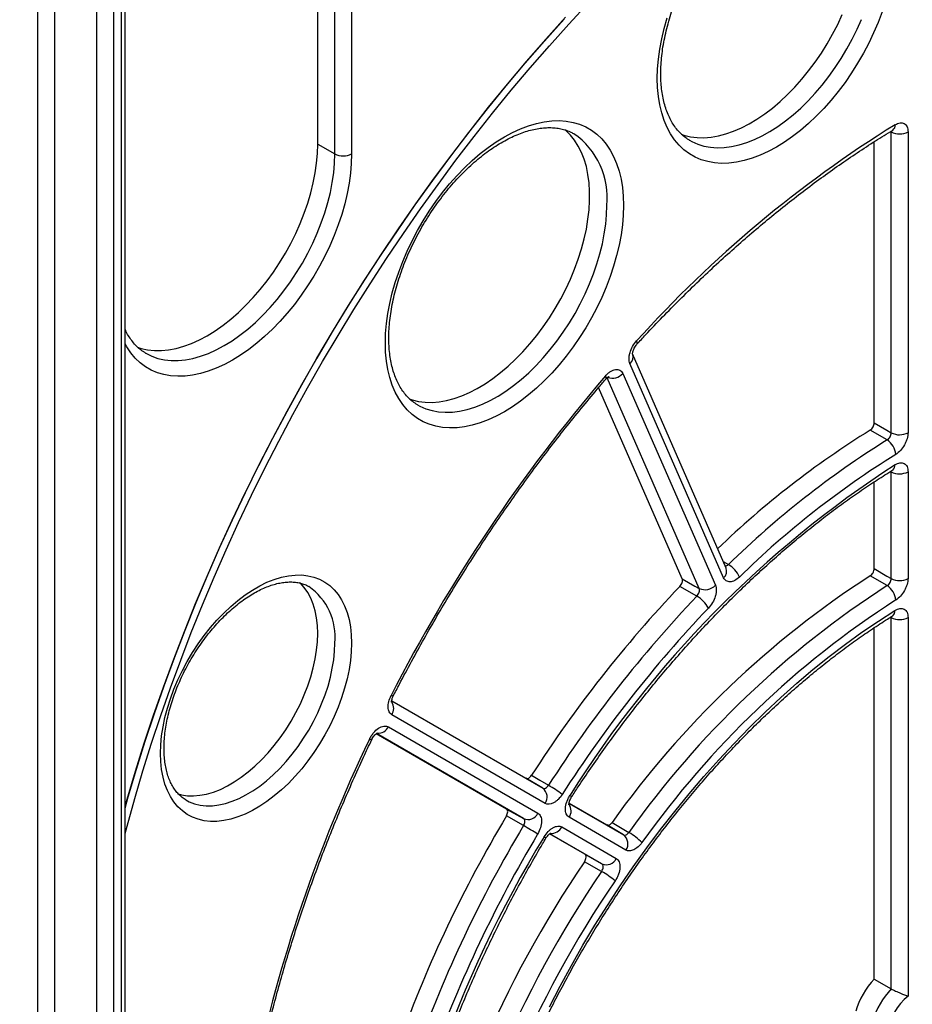
# Model space of a CAD drawing. Units: millimetres. Extents: x 500 to 20500, y 500 to 14350.
# Drawn here: x 4191 to 4400, y 3244 to 3474 of the extents above; entities that cross this region are included whole.
import ezdxf

# ---------------------------------------------------------------- set-up
doc = ezdxf.new("R2010")
doc.units = ezdxf.units.MM
doc.header["$LTSCALE"] = 50
doc.styles.add('SLDTEXTSTYLE0', font='ARIAL.TTF', dxfattribs={"width": 0.948})
doc.dimstyles.new('SLDDIMSTYLE0', dxfattribs={"dimtxt": 154.099121, "dimasz": 200, "dimexe": 0, "dimexo": 0.0625, "dimgap": 38.52478, "dimtad": 1, "dimdec": 0, "dimlfac": 0.36, "dimrnd": 1e-09, "dimzin": 12, "dimdsep": 46, "dimtxsty": 'SLDTEXTSTYLE0', "dimsah": 1, "dimcen": 0.09, "dimadec": 0, "dimazin": 3, "dimtfac": 1, "dimtdec": 3, "dimtofl": 0, "dimtmove": 0, "dimatfit": 3, "dimfxl": 1, "dimfrac": 2, "dimtolj": 1, "dimtzin": 12, "dimarcsym": 0})

# ---------------------------------------------------------------- blocks, each defined once
blk = doc.blocks.new('_D')
at = {"color": 7, "linetype": 'Continuous', "lineweight": 0}
for p, q in [((5004.62, 3372.43), (5191.44, 3048.27)), ((5166.47, 3091.59), (2832.46, 1746.46)), ((2670.61, 2027.3), (2857.43, 1703.14))]:
    blk.add_line(p, q, dxfattribs=at)
at = {"color": 7, "linetype": 'Continuous', "lineweight": 18}
for points in [[(5166.47, 3091.59), (4978.21, 3017.72), (5008.17, 2965.73)], [(2832.46, 1746.46), (3020.72, 1820.34), (2990.76, 1872.32)]]:
    blk.add_solid(points, dxfattribs=at)
at = {"color": 7, "linetype": 'Continuous', "lineweight": 18, "insert": (3693.52, 2478.9), "char_height": 158.75, "attachment_point": 1, "rotation": 29.9555, "style": 'SLDTEXTSTYLE0'}
blk.add_mtext('1200', dxfattribs=at)

msp = doc.modelspace()

# ---------------------------------------------------------------- linework, layer by layer
at = {"color": 7, "linetype": 'Continuous', "lineweight": 25}
for p, q in [((4260.8, 3445.07), (4260.81, 3643.7)), ((4264.78, 3442.82), (4264.79, 3641.45)), ((4268.7, 3641.46), (4268.69, 3442.83)), ((4215.77, 2966.68), (4215.8, 3630.14)), ((4209.15, 2964.46), (4209.18, 3627.92)), ((4213.11, 3627.92), (4213.07, 2964.46)), ((4214.95, 2965.55), (4214.99, 3629.01)), ((4320.6, 3447.55), (4320.5, 3447.61)), ((4394.73, 3377.69), (4394.74, 3447.98)), ((4398.65, 3447.99), (4398.64, 3377.7)), ((4347.56, 3446.04), (4347.62, 3446.01)), ((4390.75, 3379.99), (4390.76, 3445.69)), ((4260.8, 3445.07), (4264.78, 3442.82)), ((4356.16, 3346.08), (4334.3, 3396.11)), ((4355.58, 3343.83), (4333.71, 3393.86)), ((4332.04, 3391.53), (4353.65, 3342.09)), ((4345.89, 3343.59), (4326.37, 3388.24)), ((4284.05, 3384.25), (4284.11, 3384.21)), ((4394.73, 3343.66), (4394.73, 3368.57)), ((4398.64, 3368.58), (4398.64, 3343.67)), ((4390.75, 3345.95), (4390.75, 3366.24)), ((4349.34, 3339.53), (4345.35, 3341.8)), ((4394.73, 3247.8), (4394.73, 3334.54)), ((4398.64, 3334.55), (4398.64, 3246.11)), ((4390.75, 3250.08), (4390.75, 3332.16)), ((4278.05, 3315.09), (4309.4, 3296.98)), ((4313.9, 3291.12), (4278.08, 3311.81)), ((4304.86, 3289.81), (4274.43, 3307.38)), ((4277.29, 3309), (4312.19, 3288.84)), ((4313.35, 3294.65), (4309.4, 3296.98)), ((4229.96, 3291.95), (4230.01, 3291.92)), ((4319.47, 3291.16), (4328.27, 3286.08)), ((4304.86, 3289.81), (4308.85, 3287.56)), ((4308.84, 3285.93), (4304.84, 3288.18)), ((4332.77, 3280.22), (4319.5, 3287.88)), ((4317.77, 3285.62), (4330.5, 3278.26)), ((4332.21, 3283.75), (4328.27, 3286.08)), ((4323.17, 3279.23), (4314.92, 3284)), ((4327.08, 3275.24), (4323.08, 3277.49)), ((4323.17, 3279.23), (4327.17, 3276.98)), ((4390.75, 3250.08), (4394.73, 3247.8))]:
    msp.add_line(p, q, dxfattribs=at)
at = {"color": 8, "linetype": 'Continuous', "lineweight": 25}
for p, q in [((4199.31, 3623.56), (4199.28, 2970.11)), ((4195.36, 2970.11), (4195.39, 3621.29)), ((4394.74, 3447.98), (4394.57, 3448.07)), ((4394.74, 3447.98), (4394.72, 3448.16)), ((4349.88, 3341.32), (4328.37, 3390.53)), ((4394.73, 3368.57), (4394.56, 3368.67)), ((4394.73, 3368.57), (4394.71, 3368.76)), ((4355.49, 3347.62), (4356.68, 3346.91)), ((4394.73, 3334.54), (4394.57, 3334.63)), ((4394.73, 3334.54), (4394.71, 3334.72)), ((4278.04, 3315.04), (4313.35, 3294.65)), ((4308.85, 3287.56), (4274.48, 3307.42)), ((4319.47, 3291.11), (4332.21, 3283.75)), ((4327.17, 3276.98), (4314.96, 3284.03))]:
    msp.add_line(p, q, dxfattribs=at)
at = {"color": 7, "linetype": 'Continuous', "lineweight": 25, "flags": 128}
for points in [[(4215.78, 3284.08), (4216.25, 3285.84), (4218.05, 3292.28), (4219.96, 3298.73), (4221.99, 3305.2), (4224.14, 3311.66), (4226.4, 3318.13), (4228.77, 3324.6), (4231.26, 3331.06), (4233.86, 3337.51), (4236.57, 3343.94), (4239.38, 3350.35), (4242.31, 3356.74), (4245.33, 3363.1), (4248.45, 3369.42), (4251.68, 3375.71), (4255, 3381.96), (4258.42, 3388.17), (4261.93, 3394.32), (4265.53, 3400.43), (4269.22, 3406.47), (4272.99, 3412.46), (4276.85, 3418.38), (4280.79, 3424.23), (4284.81, 3430.01), (4288.9, 3435.71), (4293.06, 3441.33), (4297.3, 3446.87), (4301.6, 3452.32), (4305.97, 3457.68), (4310.39, 3462.94), (4314.88, 3468.11), (4319.42, 3473.17), (4324.02, 3478.13)], [(4392.59, 3475.99), (4391.66, 3473.54), (4390.61, 3471.11), (4389.47, 3468.7), (4388.22, 3466.32), (4386.88, 3464), (4385.44, 3461.73), (4383.93, 3459.53), (4382.34, 3457.41), (4380.69, 3455.38), (4378.97, 3453.45), (4377.21, 3451.63), (4375.4, 3449.92), (4373.55, 3448.33), (4371.68, 3446.88), (4369.79, 3445.57), (4367.89, 3444.4), (4366, 3443.38), (4364.11, 3442.51), (4362.24, 3441.8), (4360.39, 3441.26), (4358.58, 3440.87), (4356.82, 3440.66), (4355.1, 3440.61), (4353.45, 3440.73), (4351.86, 3441.02), (4350.34, 3441.47), (4348.91, 3442.08), (4347.57, 3442.86), (4346.32, 3443.79), (4345.18, 3444.87), (4344.13, 3446.11), (4343.2, 3447.48), (4342.39, 3448.99), (4341.69, 3450.63), (4341.12, 3452.39), (4340.67, 3454.26), (4340.34, 3456.23), (4340.15, 3458.3), (4340.09, 3460.45), (4340.15, 3462.68), (4340.34, 3464.98), (4340.67, 3467.32), (4341.12, 3469.71), (4341.69, 3472.14), (4342.39, 3474.58)], [(4345.67, 3447.4), (4346.32, 3447.18), (4347.81, 3446.82), (4349.36, 3446.63), (4350.98, 3446.6), (4352.65, 3446.73), (4354.37, 3447.03), (4356.13, 3447.5), (4357.92, 3448.12), (4359.73, 3448.91), (4361.55, 3449.85), (4363.37, 3450.94), (4365.18, 3452.17), (4366.98, 3453.54), (4368.76, 3455.04), (4370.5, 3456.67), (4372.19, 3458.41), (4373.84, 3460.26), (4375.43, 3462.21), (4376.95, 3464.24), (4378.4, 3466.36), (4379.76, 3468.54), (4381.04, 3470.78), (4382.22, 3473.06), (4383.3, 3475.38)], [(4318.62, 3474.77), (4314.03, 3469.66), (4309.5, 3464.44), (4305.02, 3459.12), (4300.61, 3453.71), (4296.27, 3448.21), (4291.99, 3442.61), (4287.78, 3436.93), (4283.65, 3431.18), (4279.59, 3425.34), (4275.62, 3419.43), (4271.72, 3413.45), (4267.91, 3407.41), (4264.18, 3401.3), (4260.54, 3395.13), (4257, 3388.92), (4253.55, 3382.65), (4250.19, 3376.34), (4246.94, 3369.98), (4243.78, 3363.59), (4240.72, 3357.17), (4237.77, 3350.72), (4234.93, 3344.24), (4232.19, 3337.74), (4229.57, 3331.23), (4227.06, 3324.71), (4224.66, 3318.18), (4222.37, 3311.64), (4220.2, 3305.11), (4218.15, 3298.58), (4216.22, 3292.07), (4215.78, 3290.53)], [(4215.78, 3290.02), (4216.53, 3292.65), (4218.45, 3299.13), (4220.49, 3305.62), (4222.64, 3312.11), (4224.92, 3318.6), (4227.3, 3325.1), (4229.8, 3331.58), (4232.41, 3338.05), (4235.13, 3344.51), (4237.95, 3350.95), (4240.89, 3357.36), (4243.92, 3363.75), (4247.06, 3370.1), (4250.3, 3376.42), (4253.63, 3382.69), (4257.07, 3388.92), (4260.59, 3395.1), (4264.2, 3401.23), (4267.91, 3407.3), (4271.7, 3413.31), (4275.57, 3419.25), (4279.53, 3425.13), (4283.56, 3430.93), (4287.67, 3436.65), (4291.85, 3442.3), (4296.1, 3447.86), (4300.42, 3453.33), (4304.8, 3458.71), (4309.25, 3463.99), (4313.75, 3469.18), (4318.32, 3474.27)], [(4332.19, 3430.76), (4332.13, 3428.54), (4331.93, 3426.24), (4331.61, 3423.89), (4331.16, 3421.5), (4330.59, 3419.08), (4329.89, 3416.64), (4329.08, 3414.19), (4328.15, 3411.74), (4327.1, 3409.31), (4325.96, 3406.9), (4324.71, 3404.52), (4323.37, 3402.2), (4321.93, 3399.93), (4320.42, 3397.73), (4318.83, 3395.61), (4317.18, 3393.58), (4315.46, 3391.65), (4313.7, 3389.83), (4311.89, 3388.12), (4310.04, 3386.54), (4308.17, 3385.08), (4306.28, 3383.77), (4304.38, 3382.6), (4302.49, 3381.58), (4300.6, 3380.71), (4298.73, 3380), (4296.88, 3379.46), (4295.07, 3379.08), (4293.31, 3378.86), (4291.59, 3378.81), (4289.94, 3378.93), (4288.35, 3379.22), (4286.83, 3379.67), (4285.4, 3380.28), (4284.06, 3381.06), (4282.81, 3381.99), (4281.67, 3383.08), (4280.62, 3384.31), (4279.69, 3385.68), (4278.88, 3387.19), (4278.18, 3388.83), (4277.61, 3390.59), (4277.16, 3392.46), (4276.83, 3394.43), (4276.64, 3396.5), (4276.58, 3398.66), (4276.64, 3400.89), (4276.83, 3403.18), (4277.16, 3405.53), (4277.61, 3407.92), (4278.18, 3410.34), (4278.88, 3412.78), (4279.69, 3415.23), (4280.62, 3417.68), (4281.67, 3420.11), (4282.81, 3422.52), (4284.06, 3424.9), (4285.4, 3427.22), (4286.83, 3429.49), (4288.35, 3431.69), (4289.94, 3433.81), (4291.59, 3435.84), (4293.31, 3437.77), (4295.07, 3439.59), (4296.88, 3441.3), (4298.73, 3442.89), (4300.6, 3444.34), (4302.49, 3445.65), (4304.38, 3446.82), (4306.28, 3447.84), (4308.17, 3448.71), (4310.04, 3449.42), (4311.89, 3449.96), (4313.7, 3450.35), (4315.46, 3450.56), (4317.18, 3450.61), (4318.83, 3450.49), (4320.42, 3450.2), (4321.93, 3449.75), (4323.37, 3449.14), (4324.71, 3448.36), (4325.96, 3447.43), (4327.1, 3446.34), (4328.15, 3445.11), (4329.08, 3443.74), (4329.89, 3442.23), (4330.59, 3440.59), (4331.16, 3438.83), (4331.61, 3436.96), (4331.93, 3434.99), (4332.13, 3432.92), (4332.19, 3430.76)], [(4282.16, 3385.6), (4282.81, 3385.39), (4284.3, 3385.03), (4285.85, 3384.83), (4287.47, 3384.8), (4289.14, 3384.93), (4290.86, 3385.24), (4292.62, 3385.7), (4294.41, 3386.33), (4296.22, 3387.11), (4298.04, 3388.05), (4299.86, 3389.14), (4301.67, 3390.37), (4303.47, 3391.74), (4305.25, 3393.24), (4306.99, 3394.87), (4308.68, 3396.61), (4310.33, 3398.46), (4311.92, 3400.41), (4313.44, 3402.45), (4314.89, 3404.56), (4316.25, 3406.74), (4317.53, 3408.98), (4318.71, 3411.26), (4319.79, 3413.58), (4320.77, 3415.92), (4321.63, 3418.27), (4322.38, 3420.62), (4323.01, 3422.96), (4323.52, 3425.27), (4323.9, 3427.55), (4324.16, 3429.78), (4324.29, 3431.95), (4324.29, 3434.05), (4324.16, 3436.08), (4323.9, 3438.01), (4323.52, 3439.85), (4323.01, 3441.58), (4322.38, 3443.19), (4321.63, 3444.67), (4320.77, 3446.03), (4319.79, 3447.24), (4318.71, 3448.31), (4318.52, 3448.47)], [(4218.65, 3397.67), (4219.52, 3397.39), (4221.03, 3397.05), (4222.62, 3396.88), (4224.26, 3396.88), (4225.96, 3397.04), (4227.71, 3397.38), (4229.5, 3397.89), (4231.31, 3398.55), (4233.14, 3399.38), (4234.98, 3400.37), (4236.83, 3401.51), (4238.66, 3402.79), (4240.47, 3404.22), (4242.26, 3405.78), (4244, 3407.46), (4245.71, 3409.25), (4247.35, 3411.16), (4248.94, 3413.16), (4250.45, 3415.24), (4251.89, 3417.41), (4253.24, 3419.64), (4254.49, 3421.92), (4255.65, 3424.24), (4256.7, 3426.6), (4257.64, 3428.97), (4258.46, 3431.35), (4259.17, 3433.72), (4259.75, 3436.07), (4260.21, 3438.4), (4260.53, 3440.68), (4260.73, 3442.91), (4260.8, 3445.07)], [(4390.75, 3379.99), (4393.73, 3378.27), (4394.73, 3377.69)], [(4393.78, 3376.01), (4393.76, 3376.02), (4389.8, 3378.3)], [(4268.68, 3328.57), (4268.62, 3326.56), (4268.42, 3324.48), (4268.09, 3322.36), (4267.64, 3320.2), (4267.06, 3318.01), (4266.37, 3315.8), (4265.55, 3313.6), (4264.62, 3311.4), (4263.58, 3309.24), (4262.45, 3307.11), (4261.22, 3305.03), (4259.9, 3303.01), (4258.5, 3301.07), (4257.03, 3299.21), (4255.5, 3297.45), (4253.92, 3295.8), (4252.29, 3294.27), (4250.62, 3292.86), (4248.93, 3291.58), (4247.23, 3290.44), (4245.52, 3289.46), (4243.82, 3288.63), (4242.13, 3287.95), (4240.47, 3287.44), (4238.84, 3287.1), (4237.25, 3286.92), (4235.72, 3286.91), (4234.25, 3287.07), (4232.85, 3287.4), (4231.54, 3287.89), (4230.3, 3288.55), (4229.17, 3289.37), (4228.13, 3290.34), (4227.2, 3291.46), (4226.39, 3292.72), (4225.69, 3294.12), (4225.11, 3295.64), (4224.66, 3297.28), (4224.33, 3299.03), (4224.14, 3300.88), (4224.07, 3302.81), (4224.14, 3304.82), (4224.33, 3306.9), (4224.66, 3309.02), (4225.11, 3311.19), (4225.69, 3313.38), (4226.39, 3315.58), (4227.2, 3317.78), (4228.13, 3319.98), (4229.17, 3322.14), (4230.3, 3324.27), (4231.54, 3326.35), (4232.85, 3328.37), (4234.25, 3330.31), (4235.72, 3332.17), (4237.25, 3333.93), (4238.84, 3335.58), (4240.47, 3337.12), (4242.13, 3338.53), (4243.82, 3339.8), (4245.52, 3340.94), (4247.23, 3341.92), (4248.93, 3342.76), (4250.62, 3343.43), (4252.29, 3343.94), (4253.92, 3344.28), (4255.5, 3344.46), (4257.03, 3344.47), (4258.5, 3344.31), (4259.9, 3343.98), (4261.22, 3343.49), (4262.45, 3342.83), (4263.58, 3342.01), (4264.62, 3341.04), (4265.55, 3339.92), (4266.37, 3338.66), (4267.06, 3337.26), (4267.64, 3335.74), (4268.09, 3334.1), (4268.42, 3332.35), (4268.62, 3330.5), (4268.68, 3328.57)], [(4393.78, 3341.98), (4393.77, 3341.99), (4389.8, 3344.27)], [(4390.75, 3345.95), (4393.73, 3344.23), (4394.73, 3343.66)], [(4228.17, 3293.34), (4228.95, 3293.13), (4230.33, 3292.92), (4231.78, 3292.88), (4233.28, 3293.01), (4234.83, 3293.31), (4236.42, 3293.77), (4238.04, 3294.4), (4239.67, 3295.19), (4241.3, 3296.13), (4242.93, 3297.23), (4244.55, 3298.46), (4246.13, 3299.83), (4247.68, 3301.32), (4249.19, 3302.93), (4250.64, 3304.65), (4252.02, 3306.45), (4253.33, 3308.34), (4254.55, 3310.3), (4255.68, 3312.32), (4256.72, 3314.38), (4257.65, 3316.47), (4258.46, 3318.57), (4259.17, 3320.69), (4259.75, 3322.79), (4260.2, 3324.86), (4260.53, 3326.9), (4260.72, 3328.89), (4260.79, 3330.82), (4260.72, 3332.66), (4260.53, 3334.43), (4260.2, 3336.09), (4259.75, 3337.64), (4259.17, 3339.07), (4258.46, 3340.37), (4257.65, 3341.53), (4256.72, 3342.55), (4256.64, 3342.62)], [(4345.89, 3343.59), (4348.88, 3341.89), (4349.88, 3341.32)], [(4314.88, 3243.62), (4317.4, 3248.46), (4320.01, 3253.25), (4322.72, 3257.99), (4325.53, 3262.67), (4328.43, 3267.29), (4331.42, 3271.85), (4334.49, 3276.33), (4337.64, 3280.72), (4340.87, 3285.04), (4344.17, 3289.26), (4347.54, 3293.39), (4350.98, 3297.41), (4354.47, 3301.33), (4358.02, 3305.14), (4361.62, 3308.83), (4365.27, 3312.41), (4368.96, 3315.86), (4372.69, 3319.18), (4376.45, 3322.37), (4380.24, 3325.42), (4384.05, 3328.33), (4387.88, 3331.1), (4391.73, 3333.72), (4395.59, 3336.19)], [(4310.73, 3297.68), (4312.69, 3296.52), (4314.67, 3295.35)], [(4329.52, 3286.67), (4331.48, 3285.5), (4333.46, 3284.33)]]:
    msp.add_lwpolyline(points, dxfattribs=at)
at = {"color": 8, "linetype": 'Continuous', "lineweight": 25, "flags": 128}
for points in [[(4347.62, 3446.01), (4348.16, 3445.71), (4349.53, 3445.11), (4350.98, 3444.66), (4352.5, 3444.38), (4354.09, 3444.27), (4355.74, 3444.32), (4357.44, 3444.54), (4359.19, 3444.92), (4360.96, 3445.47), (4362.76, 3446.18), (4364.58, 3447.04), (4366.4, 3448.06), (4368.23, 3449.22), (4370.04, 3450.52), (4371.83, 3451.96), (4373.59, 3453.53), (4375.31, 3455.22), (4376.98, 3457.02), (4378.61, 3458.92), (4380.16, 3460.92), (4381.65, 3462.99), (4383.06, 3465.15), (4384.38, 3467.36), (4385.62, 3469.62), (4386.75, 3471.93), (4387.78, 3474.26)], [(4268.69, 3442.83), (4268.62, 3440.6), (4268.43, 3438.3), (4268.11, 3435.96), (4267.66, 3433.57), (4267.08, 3431.15), (4266.38, 3428.7), (4265.57, 3426.25), (4264.64, 3423.8), (4263.6, 3421.37), (4262.45, 3418.96), (4261.2, 3416.59), (4259.86, 3414.26), (4258.43, 3411.99), (4256.91, 3409.8), (4255.33, 3407.68), (4253.67, 3405.65), (4251.96, 3403.72), (4250.19, 3401.89), (4248.38, 3400.18), (4246.53, 3398.6), (4244.66, 3397.15), (4242.77, 3395.83), (4240.88, 3394.66), (4238.98, 3393.64), (4237.09, 3392.77), (4235.22, 3392.07), (4233.37, 3391.52), (4231.56, 3391.14), (4229.8, 3390.92), (4228.08, 3390.88), (4226.43, 3391), (4224.84, 3391.28), (4223.33, 3391.73), (4221.9, 3392.35), (4220.55, 3393.12), (4219.31, 3394.06), (4218.16, 3395.14), (4217.12, 3396.37), (4216.19, 3397.75), (4215.79, 3398.44)], [(4220.56, 3396.3), (4220.66, 3396.25), (4222.01, 3395.57), (4223.44, 3395.07), (4224.96, 3394.73), (4226.54, 3394.55), (4228.19, 3394.55), (4229.9, 3394.72), (4231.65, 3395.06), (4233.44, 3395.56), (4235.25, 3396.23), (4237.09, 3397.07), (4238.93, 3398.05), (4240.77, 3399.19), (4242.61, 3400.48), (4244.42, 3401.91), (4246.21, 3403.47), (4247.96, 3405.15), (4249.67, 3406.95), (4251.32, 3408.85), (4252.9, 3410.86), (4254.42, 3412.95), (4255.86, 3415.11), (4257.21, 3417.34), (4258.46, 3419.63), (4259.62, 3421.96), (4260.67, 3424.31), (4261.61, 3426.69), (4262.44, 3429.07), (4263.15, 3431.45), (4263.73, 3433.8), (4264.19, 3436.13), (4264.51, 3438.42), (4264.71, 3440.65), (4264.78, 3442.82)], [(4284.11, 3384.21), (4284.65, 3383.91), (4286.02, 3383.31), (4287.47, 3382.86), (4288.99, 3382.58), (4290.58, 3382.47), (4292.23, 3382.52), (4293.93, 3382.74), (4295.68, 3383.13), (4297.45, 3383.67), (4299.25, 3384.38), (4301.07, 3385.24), (4302.89, 3386.26), (4304.72, 3387.42), (4306.53, 3388.73), (4308.32, 3390.17), (4310.08, 3391.73), (4311.8, 3393.42), (4313.47, 3395.22), (4315.1, 3397.12), (4316.65, 3399.12), (4318.14, 3401.2), (4319.55, 3403.35), (4320.87, 3405.56), (4322.11, 3407.83), (4323.24, 3410.13), (4324.27, 3412.46), (4325.19, 3414.81), (4326, 3417.17), (4326.69, 3419.52), (4327.26, 3421.85), (4327.71, 3424.15), (4328.03, 3426.41), (4328.22, 3428.61), (4328.28, 3430.75)], [(4335.34, 3398.39), (4335.37, 3398.43), (4335.41, 3398.61), (4335.37, 3398.84), (4335.26, 3399.14)], [(4328.11, 3390.27), (4328.14, 3390.31), (4328.16, 3390.46), (4328.11, 3390.68), (4327.98, 3390.95)], [(4230.01, 3291.92), (4230.78, 3291.52), (4232.02, 3291.04), (4233.34, 3290.72), (4234.73, 3290.57), (4236.18, 3290.58), (4237.68, 3290.76), (4239.23, 3291.1), (4240.81, 3291.61), (4242.41, 3292.28), (4244.02, 3293.1), (4245.64, 3294.07), (4247.25, 3295.18), (4248.84, 3296.43), (4250.41, 3297.81), (4251.93, 3299.31), (4253.41, 3300.92), (4254.83, 3302.64), (4256.19, 3304.44), (4257.47, 3306.32), (4258.67, 3308.26), (4259.78, 3310.26), (4260.79, 3312.3), (4261.7, 3314.37), (4262.5, 3316.46), (4263.18, 3318.54), (4263.75, 3320.62), (4264.19, 3322.67), (4264.51, 3324.69), (4264.71, 3326.65), (4264.77, 3328.56)], [(4278.41, 3316.17), (4278.41, 3316.17), (4278.33, 3316.17), (4278.16, 3316.21), (4277.91, 3316.31)], [(4273.4, 3306.03), (4273.4, 3306.02), (4273.31, 3306), (4273.12, 3306.02), (4272.86, 3306.09)], [(4319.7, 3293.01), (4319.91, 3292.84), (4320.03, 3292.71), (4320.07, 3292.64), (4320.06, 3292.63)]]:
    msp.add_lwpolyline(points, dxfattribs=at)
at = {"color": 8, "linetype": 'Continuous', "lineweight": 25}
for centre, radius, start, end in [((4310.28, 3432.68), 18.1, 353.901, 55.2613), ((4394.29, 3449.48), 1.35, 307.1201, 7.1259), ((4332.35, 3395.41), 2.07, 311.3773, 20.4958), ((4329.58, 3393.81), 3.35, 251.2023, 317.0854), ((4394.28, 3370.05), 1.33, 307.4842, 7.5733), ((4354.21, 3345.39), 2.07, 311.4354, 19.56), ((4250.39, 3329.98), 14.45, 354.3593, 54.7361), ((4394.28, 3336.01), 1.32, 307.726, 7.8538), ((4275.71, 3313.32), 2.81, 327.4435, 32.0532), ((4274.79, 3310.3), 2.81, 267.9135, 332.5527), ((4317.24, 3289.39), 2.72, 326.2946, 34.1967), ((4315.33, 3286.82), 2.72, 265.7776, 333.7013), ((4312.65, 3281.38), 2.17, 48.7715, 62.3123)]:
    msp.add_arc(centre, radius, start, end, dxfattribs=at)
at = {"color": 7, "linetype": 'Continuous', "lineweight": 25}
for centre, radius, start, end in [((4544.11, 3210.84), 281.21, 121.8721, 137.9631), ((4396.68, 3451.78), 4.28, 242.9218, 297.3629), ((4266.72, 3446.62), 4.28, 242.9218, 297.3629), ((4617.37, 3142.73), 381.27, 139.3792, 152.9183), ((4503.8, 3194.89), 215.95, 121.8633, 133.855), ((4396.68, 3381.5), 4.28, 242.9218, 297.3629), ((4508.26, 3191.84), 216.85, 121.8651, 134.3471), ((4391.41, 3372.31), 4.39, 4.4329, 57.312), ((4509.09, 3190.56), 214.46, 121.8923, 134.32), ((4532.2, 3160.04), 250.67, 123.019, 147.9644), ((4396.68, 3372.38), 4.28, 242.9218, 297.3629), ((4353.4, 3341.42), 6.4, 23.7724, 59.1447), ((4509.56, 3158.6), 220.94, 122.8222, 144.5764), ((4559.51, 3138.14), 295.54, 136.4395, 147.3281), ((4513.46, 3156.35), 220.87, 122.8108, 144.5863), ((4351.23, 3344.31), 3.28, 245.7701, 317.4855), ((4391.4, 3338.27), 4.41, 4.6672, 57.3412), ((4396.68, 3347.46), 4.28, 242.9218, 297.3629), ((4563.6, 3135.74), 295.7, 136.4349, 147.3321), ((4345.66, 3333.32), 7.21, 28.2074, 59.3978), ((4513.41, 3156.2), 217.06, 122.8108, 144.5863), ((4563.26, 3135.86), 291.5, 136.4406, 147.3263), ((4396.68, 3338.35), 4.28, 242.9222, 297.3664), ((4585.86, 3155.45), 347.37, 154.2999, 168.068), ((4311.8, 3292.59), 2.57, 324.8844, 53.0874), ((4298.67, 3267.65), 31.99, 53.0732, 59.9784), ((4309.86, 3289.92), 2.57, 246.9184, 335.1093), ((4568.96, 3130.6), 307.55, 149.1784, 160.0622), ((4572.85, 3128.35), 307.47, 149.1692, 160.0703), ((4251.13, 3185.99), 115.41, 58.0849, 59.9974), ((4326.12, 3271.67), 14.63, 44.7519, 59.9028), ((4543.06, 3142.64), 269.1, 148.4846, 173.4393), ((4572.13, 3128.77), 302.77, 149.1692, 160.0703), ((4330.67, 3281.7), 2.57, 324.8844, 53.0874), ((4540.12, 3130.05), 262.38, 145.8104, 168.1457), ((4328.17, 3279.34), 2.57, 246.9184, 335.1093), ((4544.02, 3127.8), 262.3, 145.7989, 168.1537), ((4315.53, 3255.26), 23.08, 50.3809, 59.9619), ((4542.3, 3128.63), 256.56, 145.7452, 168.2074), ((4404.41, 3237.2), 18.78, 136.6762, 163.2928), ((4408.31, 3234.95), 18.69, 136.5752, 163.3938), ((4407.09, 3235.65), 13.44, 128.9337, 171.0275)]:
    msp.add_arc(centre, radius, start, end, dxfattribs=at)
for points, knots in [([(4347.62, 3446.03), (4347.42, 3446.15), (4346.83, 3446.48), (4345.96, 3447.18), (4345.01, 3448.12), (4344.15, 3449.19), (4343.39, 3450.39), (4342.73, 3451.7), (4342.17, 3453.12), (4341.7, 3454.65), (4341.34, 3456.28), (4341.08, 3458), (4340.93, 3459.82), (4340.88, 3461.72), (4340.94, 3463.69), (4341.12, 3465.73), (4341.4, 3467.82), (4341.79, 3469.96), (4342.29, 3472.14), (4342.9, 3474.35), (4343.61, 3476.57), (4344.42, 3478.8), (4345.34, 3481.02), (4346.35, 3483.23), (4347.44, 3485.41), (4348.63, 3487.56), (4349.89, 3489.66), (4351.23, 3491.71), (4352.64, 3493.69), (4354.1, 3495.6), (4355.62, 3497.43), (4357.19, 3499.16), (4358.8, 3500.8), (4360.43, 3502.32), (4362.09, 3503.74), (4363.77, 3505.04), (4365.45, 3506.21), (4367.12, 3507.26), (4368.79, 3508.17), (4370.43, 3508.95), (4372.05, 3509.59), (4373.63, 3510.09), (4375.16, 3510.46), (4376.65, 3510.69), (4378.08, 3510.79), (4379.46, 3510.75), (4380.78, 3510.57), (4382.04, 3510.26), (4383.12, 3509.87), (4383.76, 3509.53), (4384.02, 3509.38)], [0, 0, 0, 0, 0.0125997, 0.035502, 0.0582104, 0.0805428, 0.1024545, 0.1239958, 0.1452523, 0.1663095, 0.1872382, 0.2080922, 0.22891, 0.2497179, 0.2705284, 0.2913536, 0.3122008, 0.3330733, 0.3539717, 0.3748951, 0.3958415, 0.4168079, 0.4377912, 0.4587879, 0.4797942, 0.5008065, 0.5218209, 0.542833, 0.5638383, 0.5848329, 0.6058131, 0.6267751, 0.6477152, 0.6686301, 0.6895167, 0.7103729, 0.7311975, 0.7519912, 0.7727573, 0.793503, 0.8142408, 0.8349834, 0.8557574, 0.876601, 0.8975672, 0.9187245, 0.9401545, 0.961941, 0.9841422, 1, 1, 1, 1]), ([(4395.63, 3449.65), (4395.82, 3449.77), (4396.02, 3449.86), (4396.4, 3450), (4396.59, 3450.05), (4396.96, 3450.1), (4397.13, 3450.1), (4397.46, 3450.04), (4397.62, 3449.99), (4398.04, 3449.76), (4398.26, 3449.51), (4398.57, 3448.85), (4398.65, 3448.44), (4398.65, 3447.99)], [0, 0, 0, 0, 0.125, 0.125, 0.25, 0.25, 0.375, 0.375, 0.5, 0.5, 0.75, 0.75, 1, 1, 1, 1]), ([(4284.11, 3384.23), (4283.91, 3384.35), (4283.32, 3384.68), (4282.45, 3385.38), (4281.5, 3386.32), (4280.64, 3387.39), (4279.88, 3388.59), (4279.22, 3389.9), (4278.66, 3391.32), (4278.19, 3392.85), (4277.83, 3394.48), (4277.57, 3396.2), (4277.42, 3398.02), (4277.37, 3399.92), (4277.43, 3401.89), (4277.61, 3403.93), (4277.89, 3406.02), (4278.28, 3408.17), (4278.78, 3410.34), (4279.39, 3412.55), (4280.1, 3414.77), (4280.91, 3417), (4281.83, 3419.22), (4282.84, 3421.43), (4283.93, 3423.62), (4285.12, 3425.76), (4286.38, 3427.87), (4287.72, 3429.91), (4289.13, 3431.9), (4290.59, 3433.8), (4292.11, 3435.63), (4293.68, 3437.36), (4295.29, 3439), (4296.92, 3440.53), (4298.58, 3441.94), (4300.26, 3443.24), (4301.94, 3444.41), (4303.61, 3445.46), (4305.28, 3446.37), (4306.92, 3447.15), (4308.54, 3447.79), (4310.12, 3448.3), (4311.65, 3448.66), (4313.14, 3448.89), (4314.57, 3448.99), (4315.95, 3448.95), (4317.27, 3448.78), (4318.53, 3448.46), (4319.61, 3448.07), (4320.25, 3447.73), (4320.51, 3447.58)], [0, 0, 0, 0, 0.0126, 0.035502, 0.05821, 0.080543, 0.102455, 0.123996, 0.145252, 0.16631, 0.187238, 0.208092, 0.22891, 0.249718, 0.270528, 0.291354, 0.312201, 0.333073, 0.353972, 0.374895, 0.395841, 0.416808, 0.437791, 0.458788, 0.479794, 0.500806, 0.521821, 0.542833, 0.563838, 0.584833, 0.605813, 0.626775, 0.647715, 0.66863, 0.689517, 0.710373, 0.731197, 0.751991, 0.772757, 0.793503, 0.814241, 0.834983, 0.855757, 0.876601, 0.897567, 0.918725, 0.940155, 0.961941, 0.984142, 1, 1, 1, 1]), ([(4335.34, 3398.39), (4336.02, 3399.13), (4338.01, 3401.28), (4341.33, 3404.77), (4345.32, 3408.81), (4349.34, 3412.75), (4353.4, 3416.59), (4357.5, 3420.31), (4361.62, 3423.93), (4365.77, 3427.43), (4369.94, 3430.81), (4374.13, 3434.08), (4378.34, 3437.22), (4382.56, 3440.24), (4386.79, 3443.13), (4390.97, 3445.86), (4393.75, 3447.57), (4395.1, 3448.4)], [0, 0, 0, 0, 0.036313, 0.105382, 0.174447, 0.243506, 0.31256, 0.381607, 0.450648, 0.519683, 0.588711, 0.657733, 0.726748, 0.795756, 0.864758, 0.933754, 1, 1, 1, 1]), ([(4395.09, 3448.39), (4395.13, 3448.41), (4395.21, 3448.47), (4395.21, 3448.46), (4395.21, 3448.46)], [0, 0, 0, 0, 0.387842, 1, 1, 1, 1]), ([(4220.57, 3396.32), (4220.37, 3396.43), (4219.8, 3396.76), (4218.94, 3397.45), (4217.99, 3398.38), (4217.14, 3399.46), (4216.39, 3400.61), (4215.98, 3401.46), (4215.79, 3401.87)], [0, 0, 0, 0, 0.097301, 0.28639, 0.473877, 0.658258, 0.839166, 1, 1, 1, 1]), ([(4333.71, 3393.86), (4333.57, 3394.19), (4333.5, 3394.58), (4333.5, 3395.23), (4333.52, 3395.46), (4333.59, 3395.93), (4333.65, 3396.17), (4333.86, 3396.9), (4334.07, 3397.39), (4334.59, 3398.32), (4334.91, 3398.76), (4335.26, 3399.14)], [0, 0, 0, 0, 0.25, 0.25, 0.375, 0.375, 0.5, 0.5, 0.75, 0.75, 1, 1, 1, 1]), ([(4334.32, 3396.05), (4334.32, 3396.05), (4334.32, 3396.04), (4334.31, 3396.16), (4334.33, 3396.43), (4334.42, 3396.79), (4334.58, 3397.24), (4334.82, 3397.7), (4335.09, 3398.11), (4335.27, 3398.3), (4335.34, 3398.38)], [0, 0, 0, 0, 0.062977, 0.193411, 0.321344, 0.454502, 0.597196, 0.746025, 0.895885, 1, 1, 1, 1]), ([(4327.98, 3390.95), (4328.16, 3391.17), (4328.35, 3391.36), (4328.74, 3391.71), (4328.94, 3391.86), (4329.35, 3392.12), (4329.55, 3392.22), (4329.95, 3392.39), (4330.15, 3392.44), (4330.72, 3392.52), (4331.07, 3392.47), (4331.51, 3392.23), (4331.64, 3392.12), (4331.86, 3391.86), (4331.96, 3391.71), (4332.04, 3391.53)], [0, 0, 0, 0, 0.125, 0.125, 0.25, 0.25, 0.375, 0.375, 0.5, 0.5, 0.75, 0.75, 0.875, 0.875, 1, 1, 1, 1]), ([(4278.41, 3316.17), (4278.9, 3317.11), (4280.3, 3319.83), (4282.69, 3324.31), (4285.62, 3329.59), (4288.62, 3334.83), (4291.71, 3340.02), (4294.88, 3345.15), (4298.12, 3350.23), (4301.43, 3355.25), (4304.82, 3360.21), (4308.28, 3365.1), (4311.8, 3369.92), (4315.39, 3374.66), (4319.03, 3379.33), (4322.74, 3383.91), (4325.77, 3387.55), (4327.58, 3389.65), (4328.12, 3390.27)], [0, 0, 0, 0, 0.035163, 0.102058, 0.168955, 0.235853, 0.30275, 0.369647, 0.436544, 0.503439, 0.570333, 0.637225, 0.704115, 0.771002, 0.837886, 0.904767, 0.971645, 1, 1, 1, 1]), ([(4328.12, 3390.27), (4328.17, 3390.33), (4328.32, 3390.51), (4328.56, 3390.7), (4328.74, 3390.83), (4328.84, 3390.87), (4328.82, 3390.86), (4328.82, 3390.86)], [0, 0, 0, 0, 0.163122, 0.427599, 0.711628, 0.961038, 1, 1, 1, 1]), ([(4389.8, 3378.3), (4390.06, 3378.46), (4390.3, 3378.73), (4390.65, 3379.35), (4390.75, 3379.69), (4390.75, 3379.99)], [0, 0, 0, 0, 0.5, 0.5, 1, 1, 1, 1]), ([(4393.78, 3376.01), (4394.04, 3376.16), (4394.29, 3376.43), (4394.64, 3377.05), (4394.74, 3377.39), (4394.73, 3377.69)], [0, 0, 0, 0, 0.5, 0.5, 1, 1, 1, 1]), ([(4398.64, 3377.7), (4398.64, 3377.26), (4398.57, 3376.79), (4398.36, 3376.05), (4398.27, 3375.81), (4398.06, 3375.33), (4397.94, 3375.08), (4397.55, 3374.39), (4397.23, 3373.95), (4396.54, 3373.2), (4396.17, 3372.88), (4395.79, 3372.65)], [0, 0, 0, 0, 0.25, 0.25, 0.375, 0.375, 0.5, 0.5, 0.75, 0.75, 1, 1, 1, 1]), ([(4395.6, 3370.23), (4395.8, 3370.35), (4396, 3370.45), (4396.38, 3370.59), (4396.57, 3370.64), (4396.94, 3370.69), (4397.12, 3370.69), (4397.45, 3370.64), (4397.61, 3370.59), (4398.03, 3370.36), (4398.26, 3370.11), (4398.56, 3369.45), (4398.64, 3369.04), (4398.64, 3368.58)], [0, 0, 0, 0, 0.125, 0.125, 0.25, 0.25, 0.375, 0.375, 0.5, 0.5, 0.75, 0.75, 1, 1, 1, 1]), ([(4320.06, 3292.63), (4320.57, 3293.41), (4322.05, 3295.68), (4324.56, 3299.38), (4327.6, 3303.72), (4330.7, 3307.98), (4333.87, 3312.18), (4337.1, 3316.29), (4340.39, 3320.32), (4343.73, 3324.26), (4347.13, 3328.12), (4350.57, 3331.88), (4354.05, 3335.55), (4357.58, 3339.11), (4361.14, 3342.57), (4364.74, 3345.92), (4368.37, 3349.17), (4372.02, 3352.3), (4375.7, 3355.31), (4379.4, 3358.21), (4383.12, 3360.98), (4386.85, 3363.63), (4390.52, 3366.11), (4393.27, 3367.87), (4394.77, 3368.8), (4395.09, 3369)], [0, 0, 0, 0, 0.024203, 0.070261, 0.116319, 0.162376, 0.208429, 0.25448, 0.300527, 0.346571, 0.392611, 0.438646, 0.484677, 0.530702, 0.576722, 0.622737, 0.668745, 0.714748, 0.760744, 0.806733, 0.852716, 0.898693, 0.944664, 0.988213, 1, 1, 1, 1]), ([(4395.08, 3368.99), (4395.12, 3369.01), (4395.2, 3369.06), (4395.21, 3369.06), (4395.21, 3369.06)], [0, 0, 0, 0, 0.373516, 1, 1, 1, 1]), ([(4359.25, 3344), (4358.9, 3343.66), (4358.53, 3343.38), (4357.97, 3343.1), (4357.79, 3343.02), (4357.43, 3342.92), (4357.25, 3342.89), (4356.92, 3342.87), (4356.76, 3342.89), (4356.45, 3342.96), (4356.31, 3343.02), (4355.93, 3343.26), (4355.72, 3343.51), (4355.58, 3343.83)], [0, 0, 0, 0, 0.25, 0.25, 0.375, 0.375, 0.5, 0.5, 0.625, 0.625, 0.75, 0.75, 1, 1, 1, 1]), ([(4389.8, 3344.27), (4390.06, 3344.43), (4390.3, 3344.7), (4390.65, 3345.32), (4390.75, 3345.66), (4390.75, 3345.95)], [0, 0, 0, 0, 0.5, 0.5, 1, 1, 1, 1]), ([(4230.01, 3291.94), (4229.88, 3292.01), (4229.42, 3292.27), (4228.71, 3292.84), (4227.89, 3293.67), (4227.17, 3294.63), (4226.55, 3295.71), (4226.02, 3296.91), (4225.59, 3298.21), (4225.26, 3299.61), (4225.02, 3301.12), (4224.89, 3302.71), (4224.87, 3304.39), (4224.95, 3306.14), (4225.14, 3307.96), (4225.44, 3309.84), (4225.85, 3311.75), (4226.36, 3313.7), (4226.98, 3315.67), (4227.7, 3317.64), (4228.52, 3319.61), (4229.44, 3321.57), (4230.44, 3323.5), (4231.52, 3325.39), (4232.69, 3327.23), (4233.92, 3329), (4235.21, 3330.71), (4236.55, 3332.33), (4237.95, 3333.86), (4239.37, 3335.29), (4240.83, 3336.62), (4242.3, 3337.83), (4243.78, 3338.91), (4245.26, 3339.87), (4246.72, 3340.7), (4248.16, 3341.4), (4249.57, 3341.96), (4250.94, 3342.39), (4252.27, 3342.68), (4253.53, 3342.83), (4254.74, 3342.86), (4255.89, 3342.76), (4256.98, 3342.52), (4257.93, 3342.2), (4258.48, 3341.9), (4258.72, 3341.76)], [0, 0, 0, 0, 0.01065, 0.036981, 0.062992, 0.088306, 0.112903, 0.136936, 0.160587, 0.184001, 0.207285, 0.230511, 0.253724, 0.276945, 0.300194, 0.323481, 0.346809, 0.370178, 0.393584, 0.417022, 0.440487, 0.463973, 0.487472, 0.51098, 0.534487, 0.557987, 0.581471, 0.604933, 0.628367, 0.651766, 0.675124, 0.698435, 0.721697, 0.744908, 0.768072, 0.791198, 0.814306, 0.837417, 0.860576, 0.883852, 0.907345, 0.931189, 0.955549, 0.980579, 1, 1, 1, 1]), ([(4345.35, 3341.8), (4345.59, 3342.05), (4345.78, 3342.39), (4345.98, 3343.05), (4345.98, 3343.37), (4345.89, 3343.59)], [0, 0, 0, 0, 0.5, 0.5, 1, 1, 1, 1]), ([(4353.65, 3342.09), (4353.72, 3341.93), (4353.77, 3341.74), (4353.84, 3341.35), (4353.86, 3341.14), (4353.86, 3340.69), (4353.84, 3340.46), (4353.76, 3339.98), (4353.7, 3339.73), (4353.48, 3338.99), (4353.26, 3338.48), (4352.71, 3337.55), (4352.38, 3337.1), (4352.02, 3336.73)], [0, 0, 0, 0, 0.125, 0.125, 0.25, 0.25, 0.375, 0.375, 0.5, 0.5, 0.75, 0.75, 1, 1, 1, 1]), ([(4393.78, 3341.98), (4394.04, 3342.13), (4394.29, 3342.4), (4394.64, 3343.02), (4394.74, 3343.36), (4394.73, 3343.66)], [0, 0, 0, 0, 0.5, 0.5, 1, 1, 1, 1]), ([(4398.64, 3343.67), (4398.64, 3343.23), (4398.57, 3342.76), (4398.36, 3342.03), (4398.27, 3341.78), (4398.07, 3341.3), (4397.95, 3341.06), (4397.55, 3340.36), (4397.24, 3339.93), (4396.55, 3339.18), (4396.18, 3338.86), (4395.8, 3338.63)], [0, 0, 0, 0, 0.25, 0.25, 0.375, 0.375, 0.5, 0.5, 0.75, 0.75, 1, 1, 1, 1]), ([(4349.34, 3339.53), (4349.58, 3339.78), (4349.78, 3340.11), (4349.98, 3340.77), (4349.98, 3341.09), (4349.88, 3341.32)], [0, 0, 0, 0, 0.5, 0.5, 1, 1, 1, 1]), ([(4294.38, 3184.78), (4294.55, 3185.57), (4295.03, 3187.84), (4295.92, 3191.63), (4297.08, 3196.15), (4298.35, 3200.69), (4299.73, 3205.24), (4301.21, 3209.8), (4302.8, 3214.37), (4304.49, 3218.93), (4306.28, 3223.49), (4308.17, 3228.04), (4310.15, 3232.56), (4312.23, 3237.07), (4314.4, 3241.55), (4316.67, 3246.01), (4319.02, 3250.42), (4321.45, 3254.79), (4323.97, 3259.12), (4326.56, 3263.4), (4329.24, 3267.63), (4331.98, 3271.79), (4334.8, 3275.89), (4337.69, 3279.93), (4340.64, 3283.89), (4343.65, 3287.77), (4346.72, 3291.57), (4349.84, 3295.29), (4353.02, 3298.92), (4356.25, 3302.45), (4359.51, 3305.89), (4362.82, 3309.23), (4366.17, 3312.46), (4369.55, 3315.58), (4372.96, 3318.6), (4376.39, 3321.5), (4379.85, 3324.28), (4383.33, 3326.95), (4386.82, 3329.49), (4390.32, 3331.9), (4393.08, 3333.7), (4394.67, 3334.7), (4395.09, 3334.96)], [0, 0, 0, 0, 0.013507, 0.039211, 0.064918, 0.090629, 0.116343, 0.142061, 0.167782, 0.193505, 0.21923, 0.244958, 0.270688, 0.296419, 0.322152, 0.347886, 0.373621, 0.399356, 0.425091, 0.450827, 0.476562, 0.502296, 0.528029, 0.553761, 0.579492, 0.60522, 0.630947, 0.656671, 0.682392, 0.70811, 0.733826, 0.759537, 0.785246, 0.81095, 0.83665, 0.862346, 0.888038, 0.913725, 0.939408, 0.965086, 0.990761, 1, 1, 1, 1]), ([(4395.08, 3334.95), (4395.11, 3334.97), (4395.2, 3335.03), (4395.21, 3335.03), (4395.21, 3335.02)], [0, 0, 0, 0, 0.367198, 1, 1, 1, 1]), ([(4395.59, 3336.19), (4395.79, 3336.31), (4395.98, 3336.41), (4396.37, 3336.56), (4396.56, 3336.61), (4396.93, 3336.66), (4397.11, 3336.66), (4397.44, 3336.61), (4397.6, 3336.56), (4398.02, 3336.33), (4398.25, 3336.08), (4398.56, 3335.42), (4398.64, 3335.01), (4398.64, 3334.55)], [0, 0, 0, 0, 0.125, 0.125, 0.25, 0.25, 0.375, 0.375, 0.5, 0.5, 0.75, 0.75, 1, 1, 1, 1]), ([(4278.08, 3311.81), (4277.82, 3311.96), (4277.61, 3312.19), (4277.39, 3312.64), (4277.33, 3312.81), (4277.25, 3313.17), (4277.23, 3313.37), (4277.19, 3314.39), (4277.43, 3315.38), (4277.91, 3316.31)], [0, 0, 0, 0, 0.25, 0.25, 0.375, 0.375, 0.5, 0.5, 1, 1, 1, 1]), ([(4278.03, 3314.76), (4278.03, 3314.75), (4278.04, 3314.74), (4278.02, 3314.84), (4278.04, 3315.09), (4278.12, 3315.45), (4278.24, 3315.83), (4278.37, 3316.07), (4278.42, 3316.17)], [0, 0, 0, 0, 0.07461, 0.259675, 0.446828, 0.650676, 0.861315, 1, 1, 1, 1]), ([(4272.86, 3306.09), (4272.99, 3306.36), (4273.13, 3306.62), (4273.45, 3307.12), (4273.62, 3307.36), (4274.17, 3308.02), (4274.59, 3308.4), (4275.21, 3308.81), (4275.43, 3308.92), (4275.84, 3309.09), (4276.04, 3309.15), (4276.44, 3309.2), (4276.63, 3309.2), (4276.98, 3309.15), (4277.14, 3309.09), (4277.29, 3309)], [0, 0, 0, 0, 0.125, 0.125, 0.25, 0.25, 0.5, 0.5, 0.625, 0.625, 0.75, 0.75, 0.875, 0.875, 1, 1, 1, 1]), ([(4273.41, 3306.03), (4273.45, 3306.11), (4273.56, 3306.35), (4273.81, 3306.73), (4274.11, 3307.11), (4274.41, 3307.38), (4274.63, 3307.53), (4274.73, 3307.57), (4274.71, 3307.57), (4274.71, 3307.57)], [0, 0, 0, 0, 0.092596, 0.275422, 0.454474, 0.615091, 0.78568, 0.934047, 1, 1, 1, 1]), ([(4246.76, 3227.85), (4246.95, 3228.79), (4247.52, 3231.54), (4248.55, 3236.1), (4249.88, 3241.54), (4251.32, 3247), (4252.87, 3252.48), (4254.52, 3257.98), (4256.28, 3263.48), (4258.14, 3268.98), (4260.11, 3274.49), (4262.18, 3280), (4264.35, 3285.49), (4266.62, 3290.97), (4268.98, 3296.44), (4271.25, 3301.46), (4272.75, 3304.65), (4273.4, 3306.03)], [0, 0, 0, 0, 0.036777, 0.106726, 0.176682, 0.246644, 0.316612, 0.386584, 0.456562, 0.526544, 0.596531, 0.666522, 0.736516, 0.806514, 0.876515, 0.946518, 1, 1, 1, 1]), ([(4309.4, 3296.98), (4309.58, 3296.88), (4309.81, 3296.9), (4310.3, 3297.15), (4310.54, 3297.39), (4310.73, 3297.68)], [0, 0, 0, 0, 0.5, 0.5, 1, 1, 1, 1]), ([(4313.35, 3294.65), (4313.52, 3294.54), (4313.76, 3294.56), (4314.25, 3294.82), (4314.49, 3295.05), (4314.67, 3295.35)], [0, 0, 0, 0, 0.5, 0.5, 1, 1, 1, 1]), ([(4317.89, 3293.22), (4317.61, 3292.79), (4317.29, 3292.39), (4316.77, 3291.89), (4316.59, 3291.74), (4316.23, 3291.47), (4316.05, 3291.35), (4315.13, 3290.87), (4314.42, 3290.82), (4313.9, 3291.12)], [0, 0, 0, 0, 0.25, 0.25, 0.375, 0.375, 0.5, 0.5, 1, 1, 1, 1]), ([(4319.5, 3287.88), (4319.36, 3287.97), (4319.23, 3288.07), (4319.01, 3288.34), (4318.91, 3288.5), (4318.77, 3288.85), (4318.71, 3289.05), (4318.65, 3289.47), (4318.63, 3289.7), (4318.66, 3290.42), (4318.77, 3290.95), (4319.04, 3291.74), (4319.15, 3292), (4319.4, 3292.52), (4319.54, 3292.77), (4319.7, 3293.01)], [0, 0, 0, 0, 0.125, 0.125, 0.25, 0.25, 0.375, 0.375, 0.5, 0.5, 0.75, 0.75, 0.875, 0.875, 1, 1, 1, 1]), ([(4319.46, 3290.83), (4319.46, 3290.82), (4319.46, 3290.81), (4319.45, 3290.91), (4319.47, 3291.16), (4319.54, 3291.53), (4319.7, 3291.97), (4319.88, 3292.35), (4320.03, 3292.56), (4320.07, 3292.63)], [0, 0, 0, 0, 0.048527, 0.220442, 0.37831, 0.550213, 0.726755, 0.917263, 1, 1, 1, 1]), ([(4304.84, 3288.18), (4305.03, 3288.5), (4305.14, 3288.86), (4305.15, 3289.46), (4305.05, 3289.7), (4304.86, 3289.81)], [0, 0, 0, 0, 0.5, 0.5, 1, 1, 1, 1]), ([(4312.19, 3288.84), (4312.33, 3288.76), (4312.45, 3288.66), (4312.67, 3288.41), (4312.76, 3288.26), (4312.91, 3287.93), (4312.97, 3287.74), (4313.04, 3287.34), (4313.06, 3287.12), (4313.05, 3286.44), (4312.97, 3285.94), (4312.66, 3284.94), (4312.43, 3284.43), (4312.14, 3283.95)], [0, 0, 0, 0, 0.125, 0.125, 0.25, 0.25, 0.375, 0.375, 0.5, 0.5, 0.75, 0.75, 1, 1, 1, 1]), ([(4308.84, 3285.93), (4309.03, 3286.25), (4309.15, 3286.61), (4309.15, 3287.21), (4309.05, 3287.45), (4308.85, 3287.56)], [0, 0, 0, 0, 0.5, 0.5, 1, 1, 1, 1]), ([(4328.27, 3286.08), (4328.43, 3285.99), (4328.65, 3285.99), (4329.1, 3286.21), (4329.33, 3286.41), (4329.52, 3286.67)], [0, 0, 0, 0, 0.5, 0.5, 1, 1, 1, 1]), ([(4313.66, 3283.3), (4313.93, 3283.77), (4314.26, 3284.19), (4314.79, 3284.74), (4314.97, 3284.9), (4315.34, 3285.2), (4315.53, 3285.33), (4316.1, 3285.65), (4316.48, 3285.77), (4317.18, 3285.84), (4317.5, 3285.77), (4317.77, 3285.62)], [0, 0, 0, 0, 0.25, 0.25, 0.375, 0.375, 0.5, 0.5, 0.75, 0.75, 1, 1, 1, 1]), ([(4314.08, 3283.01), (4314.14, 3283.1), (4314.29, 3283.35), (4314.56, 3283.69), (4314.86, 3283.97), (4315.09, 3284.13), (4315.22, 3284.19), (4315.2, 3284.19), (4315.2, 3284.18)], [0, 0, 0, 0, 0.129291, 0.34379, 0.547106, 0.727218, 0.925699, 1, 1, 1, 1]), ([(4332.21, 3283.75), (4332.38, 3283.65), (4332.59, 3283.66), (4333.05, 3283.87), (4333.27, 3284.07), (4333.46, 3284.33)], [0, 0, 0, 0, 0.5, 0.5, 1, 1, 1, 1]), ([(4276.53, 3174.26), (4276.61, 3175.06), (4276.83, 3177.38), (4277.29, 3181.25), (4277.94, 3185.9), (4278.71, 3190.6), (4279.59, 3195.33), (4280.58, 3200.09), (4281.69, 3204.88), (4282.9, 3209.7), (4284.22, 3214.53), (4285.65, 3219.38), (4287.18, 3224.24), (4288.82, 3229.11), (4290.57, 3233.98), (4292.41, 3238.84), (4294.35, 3243.69), (4296.4, 3248.53), (4298.53, 3253.36), (4300.77, 3258.16), (4303.09, 3262.93), (4305.51, 3267.68), (4308.01, 3272.38), (4310.6, 3277.05), (4312.64, 3280.59), (4313.81, 3282.56), (4314.08, 3283.01)], [0, 0, 0, 0, 0.023009, 0.066784, 0.110565, 0.154352, 0.198144, 0.241942, 0.285745, 0.329554, 0.373367, 0.417186, 0.461009, 0.504836, 0.548667, 0.592502, 0.63634, 0.680181, 0.724025, 0.767871, 0.811719, 0.855568, 0.899418, 0.94327, 0.987121, 1, 1, 1, 1]), ([(4336.51, 3281.98), (4336.23, 3281.59), (4335.92, 3281.25), (4335.26, 3280.67), (4334.92, 3280.44), (4334.24, 3280.12), (4333.91, 3280.03), (4333.29, 3280.01), (4333.01, 3280.08), (4332.77, 3280.22)], [0, 0, 0, 0, 0.25, 0.25, 0.5, 0.5, 0.75, 0.75, 1, 1, 1, 1]), ([(4323.08, 3277.49), (4323.3, 3277.82), (4323.44, 3278.2), (4323.47, 3278.86), (4323.37, 3279.12), (4323.17, 3279.23)], [0, 0, 0, 0, 0.5, 0.5, 1, 1, 1, 1]), ([(4330.5, 3278.26), (4330.65, 3278.18), (4330.78, 3278.07), (4331.01, 3277.8), (4331.1, 3277.64), (4331.32, 3277.09), (4331.39, 3276.64), (4331.34, 3275.67), (4331.22, 3275.13), (4330.94, 3274.33), (4330.82, 3274.06), (4330.56, 3273.54), (4330.41, 3273.28), (4330.25, 3273.04)], [0, 0, 0, 0, 0.125, 0.125, 0.25, 0.25, 0.5, 0.5, 0.75, 0.75, 0.875, 0.875, 1, 1, 1, 1]), ([(4327.08, 3275.24), (4327.31, 3275.56), (4327.45, 3275.95), (4327.48, 3276.6), (4327.37, 3276.87), (4327.17, 3276.98)], [0, 0, 0, 0, 0.5, 0.5, 1, 1, 1, 1]), ([(4394.73, 3247.8), (4394.88, 3247.71), (4395.04, 3247.63), (4395.38, 3247.45), (4395.56, 3247.37), (4396.12, 3247.11), (4396.5, 3246.95), (4397.58, 3246.51), (4398.2, 3246.28), (4398.64, 3246.11)], [0, 0, 0, 0, 0.125, 0.125, 0.25, 0.25, 0.5, 0.5, 1, 1, 1, 1])]:
    msp.add_open_spline(points, degree=3, knots=knots, dxfattribs=at)
at = {"color": 8, "linetype": 'Continuous', "lineweight": 25}
msp.add_open_spline([(4355.96, 3346.55), (4355.99, 3346.55), (4356.11, 3346.53), (4356.36, 3346.64), (4356.58, 3346.82), (4356.68, 3346.91)], degree=3, knots=[0, 0, 0, 0, 0.121057, 0.560498, 1, 1, 1, 1], dxfattribs=at)

# ---------------------------------------------------------------- dimensions: what is measured, and where the dimension line sits
at = {"color": 7, "linetype": 'Continuous', "lineweight": 18}
dim = msp.add_linear_dim(base=(2832.46, 1746.46), p1=(4979.66, 3415.75), p2=(2645.64, 2070.62), angle=29.9555, dimstyle='SLDDIMSTYLE0', dxfattribs=at)
dim.commit()
dim.dimension.update_dxf_attribs({"geometry": '_D', "text_midpoint": (3999.47, 2419.03), "dimtype": 160})

doc.saveas('drawing.dxf')
